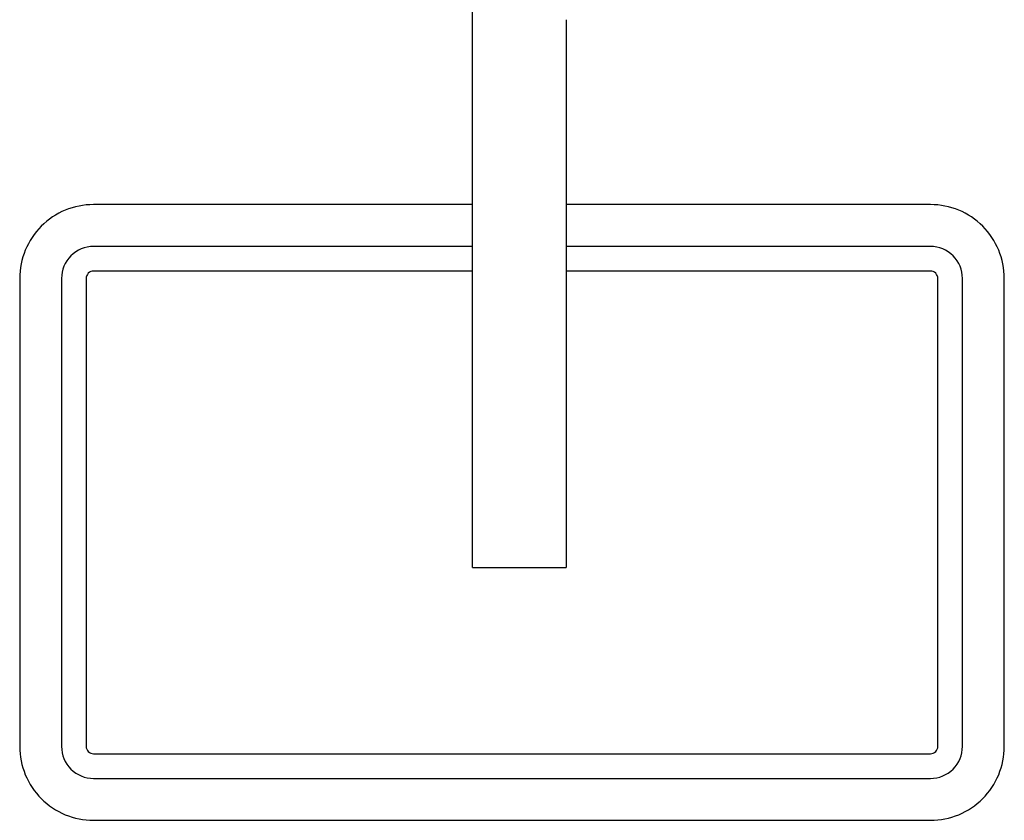
# Model space of a CAD drawing. Units: millimetres. Extents: x 1019 to 1446, y 1397 to 2027.
# Drawn here: x 1019 to 1419, y 1397 to 1722 of the extents above; entities that cross this region are included whole.
import ezdxf

# ---------------------------------------------------------------- set-up
doc = ezdxf.new("R2010")
doc.units = ezdxf.units.MM
doc.header["$MEASUREMENT"] = 0
doc.layers.add('Make2D$可见线$普通线', color=7, linetype='Continuous', true_color=0x000000)

msp = doc.modelspace()

# ---------------------------------------------------------------- linework, layer by layer
at = {"layer": 'Make2D$可见线$普通线'}
for p, q in [((1203.36, 1699.6), (1203.36, 1949.6)), ((1241.36, 1722.06), (1241.36, 1699.6)), ((1203.36, 1499.7), (1203.36, 1699.6)), ((1241.36, 1699.6), (1241.36, 1499.7)), ((1203.46, 1499.6), (1203.47, 1499.6)), ((1203.47, 1499.6), (1203.49, 1499.6)), ((1203.47, 1499.6), (1203.47, 1499.6)), ((1203.49, 1499.6), (1203.5, 1499.6)), ((1203.49, 1499.6), (1203.49, 1499.6)), ((1203.5, 1499.6), (1203.52, 1499.6)), ((1203.5, 1499.6), (1203.5, 1499.6)), ((1203.52, 1499.6), (1203.54, 1499.6)), ((1203.52, 1499.6), (1203.52, 1499.6)), ((1203.54, 1499.6), (1203.56, 1499.6)), ((1203.54, 1499.6), (1203.54, 1499.6)), ((1203.56, 1499.6), (1203.58, 1499.6)), ((1203.56, 1499.6), (1203.56, 1499.6)), ((1203.58, 1499.6), (1203.59, 1499.6)), ((1203.59, 1499.6), (1203.61, 1499.6)), ((1203.61, 1499.6), (1203.62, 1499.6)), ((1203.62, 1499.6), (1203.65, 1499.6)), ((1203.65, 1499.6), (1203.68, 1499.6)), ((1203.65, 1499.6), (1203.65, 1499.6)), ((1203.68, 1499.6), (1203.72, 1499.6)), ((1203.68, 1499.6), (1203.68, 1499.6)), ((1203.72, 1499.6), (1203.76, 1499.6)), ((1203.72, 1499.6), (1203.72, 1499.6)), ((1203.76, 1499.6), (1203.8, 1499.6)), ((1203.76, 1499.6), (1203.76, 1499.6)), ((1203.8, 1499.6), (1203.81, 1499.6)), ((1203.81, 1499.6), (1203.85, 1499.6)), ((1203.85, 1499.6), (1203.9, 1499.6)), ((1203.85, 1499.6), (1203.85, 1499.6)), ((1203.9, 1499.6), (1203.95, 1499.6)), ((1203.9, 1499.6), (1203.9, 1499.6)), ((1203.95, 1499.6), (1203.96, 1499.6)), ((1203.96, 1499.6), (1204.01, 1499.6)), ((1204.01, 1499.6), (1204.07, 1499.6)), ((1204.01, 1499.6), (1204.01, 1499.6)), ((1204.07, 1499.6), (1204.13, 1499.6)), ((1204.07, 1499.6), (1204.07, 1499.6)), ((1204.13, 1499.6), (1204.3, 1499.6)), ((1204.13, 1499.6), (1204.13, 1499.6)), ((1204.3, 1499.6), (1204.33, 1499.6)), ((1204.33, 1499.6), (1204.38, 1499.6)), ((1204.38, 1499.6), (1204.41, 1499.6)), ((1204.41, 1499.6), (1204.44, 1499.6)), ((1204.44, 1499.6), (1204.48, 1499.6)), ((1204.48, 1499.6), (1204.52, 1499.6)), ((1204.52, 1499.6), (1204.56, 1499.6)), ((1204.56, 1499.6), (1204.61, 1499.6)), ((1204.61, 1499.6), (1204.77, 1499.6)), ((1204.77, 1499.6), (1204.99, 1499.6)), ((1204.99, 1499.6), (1228.86, 1499.6)), ((1228.86, 1499.6), (1240.07, 1499.6)), ((1240.06, 1499.6), (1240.07, 1499.6)), ((1240.07, 1499.6), (1241.26, 1499.6)), ((1240.44, 1499.6), (1240.45, 1499.6))]:
    msp.add_line(p, q, dxfattribs=at)
for points in [[(1203.36, 1647), (1049.36, 1647, 0.414214), (1019.36, 1617), (1019.36, 1427, 0.414214), (1049.36, 1397), (1389.36, 1397, 0.414214), (1419.36, 1427), (1419.36, 1617, 0.414214), (1389.36, 1647), (1241.36, 1647)], [(1203.36, 1630), (1049.36, 1630, 0.414214), (1036.36, 1617), (1036.36, 1427, 0.414214), (1049.36, 1414), (1389.36, 1414, 0.414214), (1402.36, 1427), (1402.36, 1617, 0.414214), (1389.36, 1630), (1241.36, 1630)], [(1203.36, 1620), (1049.36, 1620, 0.414214), (1046.36, 1617), (1046.36, 1427, 0.414214), (1049.36, 1424), (1389.36, 1424, 0.414214), (1392.36, 1427), (1392.36, 1617, 0.414214), (1389.36, 1620), (1241.36, 1620)]]:
    msp.add_lwpolyline(points, format="xyb", dxfattribs=at)
for centre, start, end in [((1203.46, 1499.7), 179.9854, 270.0147), ((1241.26, 1499.7), 270, 0)]:
    msp.add_arc(centre, 0.1, start, end, dxfattribs=at)

doc.saveas('drawing.dxf')
